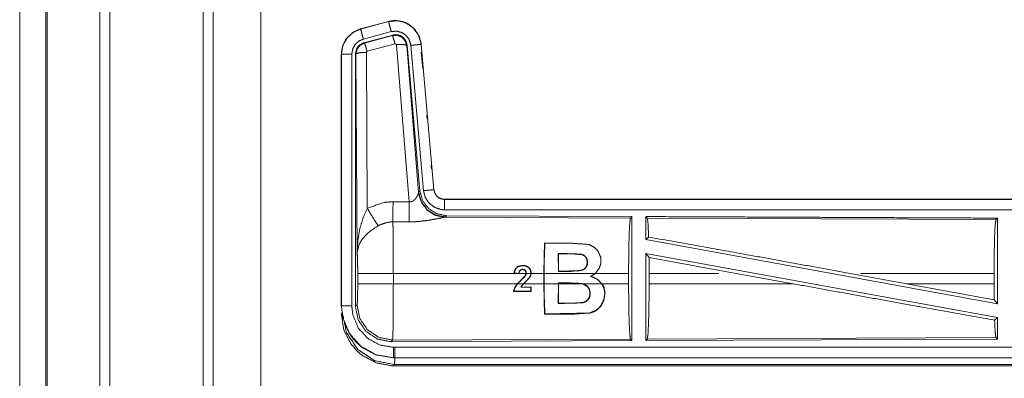
# Model space of a CAD drawing. Units: inches. Extents: x 38 to 99, y 18 to 152.
# Drawn here: x 83 to 88, y 37 to 39 of the extents above; entities that cross this region are included whole.
import ezdxf

# ---------------------------------------------------------------- set-up
doc = ezdxf.new("R2010")
doc.units = ezdxf.units.IN
doc.header["$MEASUREMENT"] = 0
doc.layers.add('customer front', color=7, linetype='Continuous', true_color=0xffffff)

msp = doc.modelspace()

# ---------------------------------------------------------------- linework, layer by layer
at = {"layer": 'customer front', "color": 2, "linetype": 'Continuous', "lineweight": 18}
for p, q in [((83.7161, 22.6938), (83.7161, 109.7776)), ((83.7639, 109.7448), (83.7639, 22.7023)), ((83.9922, 22.7522), (83.9922, 109.6849)), ((84.603, 38.948), (84.4694, 38.9122)), ((84.4695, 38.9118), (84.6031, 38.9476)), ((84.603, 38.948), (84.6031, 38.9476)), ((84.4694, 38.9122), (84.4695, 38.9118)), ((84.4825, 38.8635), (84.6161, 38.8993)), ((84.4855, 38.8461), (84.6229, 38.883)), ((84.4876, 38.8445), (84.6213, 38.8806)), ((84.6213, 38.8806), (84.6229, 38.883)), ((84.4855, 38.8461), (84.4876, 38.8445)), ((84.6342, 38.841), (84.5005, 38.805)), ((84.7017, 38.0836), (84.6405, 38.8366)), ((84.6919, 38.8347), (84.6902, 38.8323)), ((84.6902, 38.8323), (84.7474, 38.1292)), ((84.6919, 38.8347), (84.7531, 38.1354)), ((84.7096, 38.8338), (84.7706, 38.1367)), ((84.7598, 38.8382), (84.7594, 38.8382)), ((84.7594, 38.8382), (84.8204, 38.1411)), ((84.8208, 38.1411), (84.7598, 38.8382)), ((84.3768, 38.7915), (84.3768, 37.5853)), ((84.3768, 38.7915), (84.3773, 38.7915)), ((84.3773, 37.5853), (84.3773, 38.7915)), ((84.4272, 37.5853), (84.4272, 38.7915)), ((84.4469, 38.7914), (84.4448, 38.793)), ((84.4528, 37.8383), (84.4469, 38.7914)), ((84.4969, 38.8001), (84.5015, 38.0528)), ((84.7598, 38.8002), (84.767, 38.7186)), ((84.7467, 38.1245), (84.7474, 38.1292)), ((84.7474, 38.1292), (84.7531, 38.1354)), ((84.8208, 38.1411), (84.8204, 38.1411)), ((84.6246, 38.084), (84.7017, 38.0836)), ((90.4021, 38.0955), (84.8706, 38.0955)), ((84.8706, 38.0955), (84.8706, 38.0951)), ((84.8706, 38.0951), (89.3622, 38.0951)), ((84.8763, 38.0107), (84.8725, 38.0096)), ((84.8725, 38.0096), (85.7616, 38.0057)), ((84.882, 38.0168), (84.8763, 38.0107)), ((84.882, 38.0168), (85.7689, 38.013)), ((85.7616, 38.0057), (85.7689, 38.013)), ((85.8421, 38.0053), (85.8347, 38.0127)), ((85.8421, 38.0053), (87.5116, 37.9981)), ((87.5116, 37.9981), (87.5189, 38.0053)), ((87.5189, 38.0053), (87.5189, 37.595)), ((84.7011, 37.9873), (84.624, 37.9877)), ((85.8347, 37.9029), (85.8487, 37.9146)), ((85.3507, 37.8868), (85.3522, 37.8853)), ((85.8347, 37.9029), (87.5189, 37.595)), ((85.4149, 37.835), (85.4583, 37.835)), ((85.4165, 37.7501), (85.4149, 37.835)), ((85.4163, 37.8336), (85.4149, 37.835)), ((85.4583, 37.8336), (85.4163, 37.8336)), ((85.4163, 37.8336), (85.4178, 37.7514)), ((85.4583, 37.8336), (85.4583, 37.835)), ((85.5461, 37.8194), (85.5471, 37.8204)), ((85.8347, 37.836), (85.8347, 37.4183)), ((85.8347, 37.836), (85.8506, 37.817)), ((85.8347, 37.836), (87.5189, 37.5281)), ((85.851, 37.7404), (85.8506, 37.817)), ((85.8506, 37.817), (86.2678, 37.7404)), ((84.4555, 37.6906), (84.4555, 37.7404)), ((84.6261, 37.7404), (84.6261, 37.6906)), ((85.2135, 37.7404), (84.6261, 37.7404)), ((85.2042, 37.7413), (85.2135, 37.7404)), ((85.2266, 37.7404), (85.2056, 37.7425)), ((85.2285, 37.7389), (85.2135, 37.7404)), ((85.2273, 37.7404), (85.2266, 37.7404)), ((85.2273, 37.7403), (85.2273, 37.7404)), ((85.2286, 37.7404), (85.2285, 37.7389)), ((85.2613, 37.7404), (85.2286, 37.7404)), ((85.2335, 37.754), (85.2326, 37.7549)), ((85.2564, 37.7275), (85.2575, 37.7267)), ((85.2843, 37.7404), (85.2626, 37.7404)), ((85.3469, 37.7404), (85.2856, 37.7404)), ((85.3469, 37.7404), (85.3469, 37.6906)), ((85.3482, 37.6906), (85.3482, 37.7404)), ((85.5934, 37.7404), (85.3482, 37.7404)), ((85.4178, 37.7514), (85.4165, 37.7501)), ((85.5934, 37.7404), (85.5702, 37.7262)), ((85.574, 37.7265), (85.5702, 37.7262)), ((85.7527, 37.7404), (85.5954, 37.7404)), ((85.7527, 37.7404), (85.7527, 37.6906)), ((85.851, 37.7404), (85.851, 37.6906)), ((86.1842, 37.7404), (85.851, 37.7404)), ((86.5404, 37.6906), (86.2678, 37.7404)), ((87.0852, 37.6906), (86.8131, 37.7404)), ((87.503, 37.7404), (86.8636, 37.7404)), ((87.503, 37.7404), (87.503, 37.6906)), ((84.6261, 37.6906), (85.2201, 37.6906)), ((85.2219, 37.6906), (85.2501, 37.6906)), ((85.2501, 37.6906), (85.236, 37.6741)), ((85.236, 37.6741), (85.2844, 37.6741)), ((85.252, 37.6906), (85.3469, 37.6906)), ((85.2844, 37.6741), (85.2842, 37.6544)), ((85.2857, 37.6754), (85.2844, 37.6741)), ((85.2855, 37.6531), (85.2857, 37.6754)), ((85.3482, 37.6906), (85.4165, 37.6906)), ((85.4149, 37.5967), (85.4165, 37.6906)), ((85.4178, 37.6906), (85.4163, 37.5982)), ((85.4165, 37.6943), (85.4165, 37.6906)), ((85.4748, 37.6943), (85.4165, 37.6943)), ((85.4178, 37.6929), (85.4165, 37.6943)), ((85.4178, 37.6929), (85.4748, 37.693)), ((85.4178, 37.6906), (85.4178, 37.6929)), ((85.4178, 37.6906), (85.5251, 37.6906)), ((85.4748, 37.693), (85.4748, 37.6943)), ((85.5374, 37.688), (85.5251, 37.6906)), ((85.5328, 37.6906), (85.6244, 37.6906)), ((85.5328, 37.6906), (85.5379, 37.6892)), ((85.5374, 37.688), (85.5379, 37.6892)), ((85.626, 37.6906), (85.7527, 37.6906)), ((85.851, 37.6906), (86.5404, 37.6906)), ((87.0852, 37.6906), (87.5034, 37.6137)), ((87.0852, 37.6906), (87.503, 37.6906)), ((87.5034, 37.6137), (87.503, 37.6906)), ((85.2016, 37.653), (85.2031, 37.6543)), ((85.2016, 37.653), (85.2855, 37.6531)), ((85.2842, 37.6544), (85.2031, 37.6543)), ((85.2855, 37.6531), (85.2842, 37.6544)), ((84.3768, 37.5853), (84.3773, 37.5853)), ((84.4448, 37.5829), (84.4521, 37.5902)), ((85.4163, 37.5982), (85.4149, 37.5967)), ((85.5318, 37.6004), (85.5321, 37.599)), ((87.5034, 37.6137), (87.5189, 37.595)), ((85.3507, 37.5442), (85.3522, 37.5457)), ((87.5053, 37.5167), (87.5189, 37.5281)), ((87.5189, 37.5281), (87.5189, 37.4257)), ((84.6227, 37.4204), (84.6154, 37.413)), ((85.7689, 37.418), (84.6154, 37.413)), ((85.7616, 37.4253), (84.6227, 37.4204)), ((85.7689, 37.418), (85.7616, 37.4253)), ((87.5189, 37.4257), (85.8347, 37.4183)), ((85.8347, 37.4183), (85.8421, 37.4257)), ((87.5116, 37.4329), (85.8421, 37.4257)), ((87.5189, 37.4257), (87.5116, 37.4329)), ((84.6267, 37.3355), (84.6267, 37.3359)), ((84.6267, 37.3359), (89.3622, 37.3359)), ((90.4021, 37.3355), (84.6267, 37.3355)), ((84.632, 37.3028), (84.6267, 37.2975)), ((84.6267, 37.2975), (90.4021, 37.2975)), ((89.8362, 37.3028), (84.632, 37.3028))]:
    msp.add_line(p, q, dxfattribs=at)
for points, knots in [([(82.9619, 22.7708), (82.9619, 22.7816), (82.9619, 109.6557), (82.9619, 109.6664)], [0, 0, 0.000125, 0.999877, 1, 1]), ([(83.2202, 22.6539), (83.2202, 66.2187), (83.2202, 109.7776)], [0, 0, 0.500034, 1, 1]), ([(82.9692, 109.6678), (82.9692, 66.2186), (82.9692, 22.7693)], [0, 0, 0.499999, 1, 1]), ([(84.7598, 38.8382), (84.75, 38.8769), (84.7294, 38.9096), (84.7, 38.9342), (84.6862, 38.9414), (84.6644, 38.9488), (84.6397, 38.9522), (84.6259, 38.9519), (84.603, 38.948)], [0, 0, 0.183431, 0.361274, 0.537552, 0.60943, 0.71538, 0.82967, 0.893455, 1, 1]), ([(84.6031, 38.9476), (84.6448, 38.9515), (84.6643, 38.9484), (84.6854, 38.9413), (84.7203, 38.9184), (84.7456, 38.8851), (84.7586, 38.8455), (84.7594, 38.8382)], [0, 0, 0.193147, 0.284298, 0.387219, 0.580236, 0.77329, 0.965967, 1, 1]), ([(84.6161, 38.8993), (84.6112, 38.9174), (84.6071, 38.9329), (84.6057, 38.9381), (84.6043, 38.9434), (84.6037, 38.9455), (84.6031, 38.9476)], [0, 0, 0.374799, 0.695079, 0.804587, 0.914129, 0.957016, 1, 1]), ([(84.4694, 38.9122), (84.4332, 38.896), (84.4046, 38.87), (84.3972, 38.8599), (84.3815, 38.8254), (84.3768, 38.7915)], [0, 0, 0.243418, 0.480662, 0.557207, 0.789687, 1, 1]), ([(84.3773, 38.7915), (84.3843, 38.8327), (84.4046, 38.8693), (84.4358, 38.8971), (84.4695, 38.9118)], [0, 0, 0.257737, 0.515551, 0.773063, 1, 1]), ([(84.4825, 38.8635), (84.4776, 38.8816), (84.4735, 38.8971), (84.4721, 38.9023), (84.4707, 38.9076), (84.4701, 38.9097), (84.4695, 38.9118)], [0, 0, 0.374862, 0.695079, 0.804621, 0.914129, 0.95705, 1, 1]), ([(84.6161, 38.8993), (84.641, 38.9016), (84.6653, 38.8956), (84.6862, 38.8818), (84.7014, 38.8619), (84.7091, 38.8382), (84.7094, 38.836), (84.7096, 38.8338)], [0, 0, 0.193395, 0.386809, 0.579886, 0.773001, 0.965941, 0.982968, 1, 1]), ([(84.4272, 38.7915), (84.4314, 38.8162), (84.4436, 38.8381), (84.4622, 38.8547), (84.4825, 38.8635)], [0, 0, 0.257742, 0.515483, 0.772948, 1, 1]), ([(84.6213, 38.8806), (84.6445, 38.8817), (84.6662, 38.8731), (84.667, 38.8725), (84.6825, 38.8559), (84.6828, 38.8554), (84.6831, 38.8549), (84.6902, 38.833), (84.6902, 38.8323)], [0, 0, 0.244585, 0.489403, 0.499835, 0.738436, 0.7442, 0.749934, 0.992413, 1, 1]), ([(84.6342, 38.841), (84.6298, 38.8564), (84.6259, 38.8691), (84.6244, 38.8732), (84.6229, 38.8774), (84.6221, 38.879), (84.6213, 38.8806)], [0, 0, 0.384636, 0.701576, 0.808087, 0.914546, 0.957343, 1, 1]), ([(84.6229, 38.883), (84.6467, 38.884), (84.6582, 38.8807), (84.6687, 38.8749), (84.6777, 38.867), (84.6812, 38.8622), (84.6848, 38.8574), (84.6919, 38.8347)], [0, 0, 0.249284, 0.374647, 0.499961, 0.625314, 0.688001, 0.750676, 1, 1]), ([(84.4448, 38.793), (84.4499, 38.8163), (84.4561, 38.8265), (84.4644, 38.8352), (84.4855, 38.8461)], [0, 0, 0.332695, 0.50003, 0.667347, 1, 1]), ([(84.4469, 38.7914), (84.4522, 38.815), (84.4668, 38.8338), (84.4876, 38.8445), (84.4876, 38.8445)], [0, 0, 0.338438, 0.671476, 0.999624, 1, 1]), ([(84.5005, 38.805), (84.4961, 38.8204), (84.4922, 38.833), (84.4907, 38.8372), (84.4892, 38.8414), (84.4884, 38.843), (84.4876, 38.8445)], [0, 0, 0.384643, 0.701699, 0.808182, 0.914613, 0.957343, 1, 1]), ([(84.5005, 38.805), (84.4996, 38.8045), (84.4986, 38.804), (84.498, 38.8031), (84.4973, 38.8023), (84.4969, 38.8001)], [0, 0, 0.16364, 0.32751, 0.494116, 0.660937, 1, 1]), ([(84.6405, 38.8366), (84.6405, 38.8366), (84.6405, 38.8367), (84.6401, 38.8377), (84.6398, 38.8388), (84.639, 38.8395), (84.6383, 38.8403), (84.6373, 38.8407), (84.6363, 38.8411), (84.6342, 38.841)], [0, 0, 0.003757, 0.007588, 0.135066, 0.262419, 0.386813, 0.510932, 0.633294, 0.755515, 1, 1]), ([(84.6405, 38.8366), (84.659, 38.8374), (84.6748, 38.8369), (84.6858, 38.8351), (84.688, 38.8337), (84.6902, 38.8323)], [0, 0, 0.364749, 0.67724, 0.895679, 0.947893, 1, 1]), ([(84.7096, 38.8338), (84.719, 38.8346), (84.7363, 38.8361), (84.7442, 38.8368), (84.7551, 38.8378), (84.7573, 38.838), (84.7594, 38.8382)], [0, 0, 0.187415, 0.534919, 0.695008, 0.914072, 0.957104, 1, 1]), ([(84.4272, 38.7915), (84.4179, 38.7915), (84.4005, 38.7915), (84.387, 38.7915), (84.3815, 38.7915), (84.3773, 38.7915)], [0, 0, 0.187492, 0.534984, 0.804691, 0.914137, 1, 1]), ([(84.4448, 37.5829), (84.4448, 37.7959), (84.4448, 38.4009), (84.4448, 38.793)], [0, 0, 0.175992, 0.675992, 1, 1]), ([(84.4969, 38.8001), (84.4781, 38.7994), (84.4621, 38.7975), (84.4512, 38.7947), (84.4469, 38.7914)], [0, 0, 0.363713, 0.676518, 0.895606, 1, 1]), ([(84.7017, 38.0836), (84.7091, 38.0832), (84.7162, 38.085), (84.7203, 38.0872), (84.7285, 38.0941), (84.7347, 38.1017), (84.7386, 38.1076), (84.744, 38.1178), (84.7448, 38.1196), (84.7456, 38.1214), (84.7467, 38.1245)], [0, 0, 0.113226, 0.224315, 0.294888, 0.45794, 0.606766, 0.71374, 0.889519, 0.91926, 0.948961, 1, 1]), ([(84.8725, 38.0096), (84.8276, 38.0185), (84.7885, 38.043), (84.7604, 38.0799), (84.7467, 38.1245)], [0, 0, 0.247545, 0.496782, 0.747815, 1, 1]), ([(84.8763, 38.0107), (84.8294, 38.0197), (84.7889, 38.045), (84.7603, 38.0833), (84.7474, 38.1292)], [0, 0, 0.249967, 0.499999, 0.750032, 1, 1]), ([(84.7531, 38.1354), (84.7659, 38.0894), (84.7945, 38.0512), (84.835, 38.0258), (84.882, 38.0168)], [0, 0, 0.250037, 0.499995, 0.74996, 1, 1]), ([(84.7706, 38.1367), (84.7893, 38.1384), (84.8052, 38.1398), (84.8161, 38.1407), (84.8183, 38.1409), (84.8204, 38.1411)], [0, 0, 0.374837, 0.69513, 0.914203, 0.957099, 1, 1]), ([(84.7706, 38.1367), (84.7791, 38.1041), (84.798, 38.0762), (84.825, 38.0561), (84.8572, 38.046), (84.8706, 38.0451)], [0, 0, 0.22731, 0.454607, 0.681947, 0.909223, 1, 1]), ([(84.8204, 38.1411), (84.8247, 38.1247), (84.8341, 38.1107), (84.8375, 38.1077), (84.8409, 38.1047), (84.8477, 38.1006), (84.8548, 38.0976), (84.8638, 38.0955), (84.8706, 38.0951)], [0, 0, 0.227139, 0.454091, 0.514663, 0.575197, 0.681748, 0.785259, 0.909478, 1, 1]), ([(84.8706, 38.0955), (84.8549, 38.098), (84.8412, 38.1051), (84.8368, 38.1086), (84.8336, 38.1122), (84.8303, 38.1158), (84.8277, 38.1204), (84.825, 38.125), (84.8232, 38.1295), (84.822, 38.1353), (84.8208, 38.1411)], [0, 0, 0.214127, 0.423477, 0.499502, 0.565064, 0.6306, 0.702654, 0.774752, 0.839686, 0.919834, 1, 1]), ([(84.4528, 37.8383), (84.4528, 37.8388), (84.456, 37.8972), (84.4661, 37.956), (84.4806, 38.0045), (84.5015, 38.0528)], [0, 0, 0.002362, 0.265889, 0.534919, 0.762665, 1, 1]), ([(84.5015, 38.0528), (84.5809, 38.0804), (84.6246, 38.084)], [0, 0, 0.657426, 1, 1]), ([(84.5015, 38.0528), (84.522, 38.0177), (84.5402, 37.9888), (84.5543, 37.9693)], [0, 0, 0.411256, 0.756876, 1, 1]), ([(84.624, 37.9877), (84.6242, 38.0109), (84.6244, 38.0441), (84.6246, 38.084)], [0, 0, 0.240411, 0.585934, 1, 1]), ([(84.7011, 37.9873), (84.7012, 38.0036), (84.7013, 38.0148), (84.7014, 38.0349), (84.7015, 38.0438), (84.7015, 38.0485), (84.7016, 38.0684), (84.7017, 38.0836)], [0, 0, 0.169344, 0.285778, 0.494136, 0.586025, 0.635351, 0.842355, 1, 1]), ([(84.8706, 38.0451), (84.8706, 38.0545), (84.8706, 38.0719), (84.8706, 38.0853), (84.8706, 38.0929), (84.8706, 38.0951)], [0, 0, 0.187415, 0.534949, 0.804573, 0.957071, 1, 1]), ([(84.8725, 38.0096), (84.8675, 38.0088), (84.839, 38.003), (84.7997, 37.9956), (84.7535, 37.9896), (84.7277, 37.9878), (84.7011, 37.9873)], [0, 0, 0.02915, 0.197316, 0.427999, 0.697427, 0.846517, 1, 1]), ([(84.8706, 38.0451), (86.2112, 38.0451), (88.457, 38.0451), (89.3622, 38.0451)], [0, 0, 0.298476, 0.798475, 1, 1]), ([(85.7527, 37.7404), (85.7534, 37.8399), (85.7553, 37.9248), (85.7582, 37.9829), (85.7616, 38.0057)], [0, 0, 0.374396, 0.694311, 0.913295, 1, 1]), ([(85.7689, 38.013), (85.7689, 38.0109), (85.7689, 37.7134), (85.7689, 37.418)], [0, 0, 0.003453, 0.50345, 1, 1]), ([(85.8347, 38.0127), (85.8347, 38.0108), (85.8347, 37.9559), (85.8347, 37.9029)], [0, 0, 0.017383, 0.517398, 1, 1]), ([(85.8347, 38.0127), (86.2722, 38.0108), (87.1143, 38.0071), (87.5189, 38.0053)], [0, 0, 0.259769, 0.759771, 1, 1]), ([(85.8487, 37.9146), (85.8455, 37.9826), (85.8421, 38.0053)], [0, 0, 0.747191, 1, 1]), ([(84.5543, 37.9693), (84.5113, 37.9398), (84.5046, 37.934), (84.4814, 37.9097), (84.4671, 37.8884), (84.4601, 37.8734), (84.4528, 37.8386), (84.4528, 37.8383)], [0, 0, 0.302062, 0.353082, 0.548029, 0.696207, 0.792323, 0.998227, 1, 1]), ([(84.624, 37.9877), (84.5993, 37.9856), (84.5594, 37.9721), (84.5568, 37.9707), (84.5543, 37.9693)], [0, 0, 0.341442, 0.920936, 0.96044, 1, 1]), ([(84.624, 37.9877), (84.624, 37.9876), (84.624, 37.9874), (84.6249, 37.9475), (84.6251, 37.9282), (84.6258, 37.8546), (84.6261, 37.7404)], [0, 0, 0.00054, 0.00108, 0.162535, 0.240463, 0.538098, 1, 1]), ([(87.503, 37.7404), (87.5036, 37.837), (87.5055, 37.9195), (87.5083, 37.9759), (87.5116, 37.9981)], [0, 0, 0.374398, 0.694313, 0.913303, 1, 1]), ([(85.8487, 37.9146), (86.2706, 37.839), (86.8131, 37.7404)], [0, 0, 0.437337, 1, 1]), ([(85.3469, 37.7404), (85.3486, 37.8405), (85.3507, 37.8868)], [0, 0, 0.683478, 1, 1]), ([(85.3522, 37.8853), (85.3492, 37.8174), (85.3482, 37.7404)], [0, 0, 0.469072, 1, 1]), ([(85.5934, 37.7404), (85.6124, 37.7645), (85.6205, 37.7912), (85.6189, 37.8193), (85.6058, 37.8473), (85.5867, 37.8664), (85.5618, 37.8788), (85.4721, 37.8853), (85.3522, 37.8853)], [0, 0, 0.080093, 0.153221, 0.226938, 0.307615, 0.378285, 0.451188, 0.686212, 1, 1]), ([(84.4555, 37.7404), (84.4552, 37.7828), (84.4542, 37.8173), (84.4529, 37.8374), (84.4528, 37.8378), (84.4528, 37.8383)], [0, 0, 0.432971, 0.785085, 0.990579, 0.995268, 1, 1]), ([(85.5471, 37.8204), (85.5504, 37.8157), (85.5517, 37.8132), (85.5529, 37.8106), (85.5551, 37.8032), (85.5555, 37.8007), (85.5558, 37.7982), (85.5556, 37.7918), (85.5554, 37.7854), (85.5552, 37.784), (85.5519, 37.774), (85.544, 37.7633), (85.533, 37.756), (85.4762, 37.7501), (85.4165, 37.7501)], [0, 0, 0.029931, 0.044453, 0.058976, 0.099432, 0.112625, 0.125823, 0.159039, 0.192238, 0.199503, 0.254542, 0.323422, 0.392203, 0.689194, 1, 1]), ([(85.4178, 37.7514), (85.5099, 37.7521), (85.5292, 37.7558), (85.5313, 37.7567), (85.5334, 37.7576), (85.5399, 37.7616), (85.5432, 37.7644), (85.5481, 37.7701), (85.5531, 37.7808), (85.5546, 37.7957), (85.5522, 37.8086), (85.5461, 37.8194)], [0, 0, 0.489759, 0.593931, 0.606197, 0.618471, 0.658589, 0.681757, 0.721701, 0.784248, 0.864143, 0.933919, 1, 1]), ([(85.4583, 37.835), (85.5261, 37.8325), (85.5378, 37.828), (85.5471, 37.8204)], [0, 0, 0.734418, 0.869676, 1, 1]), ([(85.5461, 37.8194), (85.5408, 37.8243), (85.5298, 37.83), (85.4924, 37.8334), (85.4583, 37.8336)], [0, 0, 0.079244, 0.214333, 0.626236, 1, 1]), ([(85.2856, 37.7404), (85.2856, 37.7477), (85.2844, 37.7537), (85.283, 37.7575), (85.2785, 37.7649), (85.2775, 37.766), (85.2706, 37.7721), (85.2599, 37.7768), (85.2426, 37.7784), (85.2247, 37.7741), (85.2154, 37.7679), (85.212, 37.7641), (85.2104, 37.7615), (85.2088, 37.7588), (85.2045, 37.7443), (85.2044, 37.7428), (85.2042, 37.7413)], [0, 0, 0.058524, 0.107575, 0.140039, 0.209118, 0.221174, 0.294805, 0.388328, 0.5275, 0.675006, 0.764494, 0.805043, 0.829975, 0.854911, 0.975835, 0.987921, 1, 1]), ([(85.2056, 37.7425), (85.2097, 37.7576), (85.2155, 37.7663), (85.2173, 37.7678), (85.2191, 37.7693), (85.2241, 37.7724), (85.2374, 37.7765), (85.2569, 37.7761), (85.2681, 37.772), (85.2773, 37.7643), (85.28, 37.7594), (85.2828, 37.7545), (85.2844, 37.7444), (85.2843, 37.7404)], [0, 0, 0.130784, 0.218375, 0.238099, 0.257841, 0.306449, 0.423036, 0.586943, 0.68661, 0.786663, 0.833589, 0.880518, 0.966836, 1, 1]), ([(84.6261, 37.7404), (84.5942, 37.7404), (84.5349, 37.7404), (84.4889, 37.7404), (84.4628, 37.7404), (84.4555, 37.7404)], [0, 0, 0.187295, 0.53472, 0.804464, 0.957039, 1, 1]), ([(85.2042, 37.7413), (85.2045, 37.7416), (85.2049, 37.7419), (85.2056, 37.7425)], [0, 0, 0.240095, 0.481785, 1, 1]), ([(85.2201, 37.6906), (85.2369, 37.7074), (85.2564, 37.7275)], [0, 0, 0.458965, 1, 1]), ([(85.2575, 37.7267), (85.2569, 37.7259), (85.2563, 37.7251), (85.2219, 37.6906)], [0, 0, 0.02035, 0.040648, 1, 1]), ([(85.2326, 37.7549), (85.2296, 37.7504), (85.2274, 37.7422), (85.2273, 37.7404)], [0, 0, 0.346423, 0.886871, 1, 1]), ([(85.2286, 37.7404), (85.229, 37.7432), (85.2295, 37.7461), (85.2306, 37.7488), (85.2316, 37.7515), (85.2335, 37.754)], [0, 0, 0.195851, 0.391772, 0.588712, 0.785814, 1, 1]), ([(85.2626, 37.7404), (85.262, 37.7478), (85.26, 37.7527), (85.2593, 37.7537), (85.2585, 37.7547), (85.2575, 37.7556), (85.2564, 37.7566), (85.2543, 37.7577), (85.2521, 37.7588), (85.2514, 37.759), (85.2507, 37.7592), (85.2455, 37.7598), (85.2446, 37.7598), (85.2438, 37.7598), (85.2386, 37.7588), (85.2338, 37.7561), (85.2332, 37.7555), (85.2326, 37.7549)], [0, 0, 0.170664, 0.290741, 0.318761, 0.346691, 0.379325, 0.411908, 0.467551, 0.523229, 0.539633, 0.556058, 0.67615, 0.695939, 0.715875, 0.836699, 0.9607, 0.98043, 1, 1]), ([(85.2335, 37.754), (85.2373, 37.7568), (85.2421, 37.7583), (85.2496, 37.7581), (85.2542, 37.7564), (85.2561, 37.7548), (85.258, 37.7532), (85.2591, 37.7513), (85.2602, 37.7493), (85.2608, 37.7455), (85.2613, 37.7417), (85.2613, 37.7411), (85.2613, 37.7404)], [0, 0, 0.115588, 0.238884, 0.42365, 0.545293, 0.606448, 0.667551, 0.722687, 0.777902, 0.872607, 0.967335, 0.983711, 1, 1]), ([(85.2501, 37.6906), (85.2746, 37.7158), (85.2769, 37.7194), (85.2791, 37.7229), (85.2824, 37.7304), (85.2833, 37.7354), (85.2843, 37.7404)], [0, 0, 0.567522, 0.635719, 0.703972, 0.836137, 0.918058, 1, 1]), ([(85.2856, 37.7404), (85.2822, 37.7262), (85.252, 37.6906)], [0, 0, 0.238236, 1, 1]), ([(85.2564, 37.7275), (85.2609, 37.7378), (85.2611, 37.7391), (85.2613, 37.7404)], [0, 0, 0.8128, 0.906368, 1, 1]), ([(85.2626, 37.7404), (85.2609, 37.7331), (85.2575, 37.7267)], [0, 0, 0.508013, 1, 1]), ([(85.5702, 37.7262), (85.5821, 37.7224), (85.605, 37.7104), (85.6244, 37.6906)], [0, 0, 0.187935, 0.580332, 1, 1]), ([(84.4521, 37.5902), (84.4536, 37.6011), (84.4547, 37.6288), (84.4554, 37.668), (84.4555, 37.6906)], [0, 0, 0.109443, 0.385015, 0.775466, 1, 1]), ([(84.6261, 37.6906), (84.5942, 37.6906), (84.5349, 37.6906), (84.4889, 37.6906), (84.4628, 37.6906), (84.4555, 37.6906)], [0, 0, 0.187295, 0.53472, 0.804464, 0.957039, 1, 1]), ([(84.6261, 37.6906), (84.626, 37.6298), (84.6259, 37.5893), (84.6254, 37.5242), (84.6251, 37.5028), (84.6242, 37.4497), (84.6227, 37.4204)], [0, 0, 0.224807, 0.374755, 0.615646, 0.694942, 0.891296, 1, 1]), ([(85.2201, 37.6906), (85.2183, 37.6885), (85.2165, 37.6864), (85.205, 37.6674), (85.2016, 37.653)], [0, 0, 0.065601, 0.131102, 0.652414, 1, 1]), ([(85.2031, 37.6543), (85.2048, 37.6611), (85.2066, 37.6679), (85.2179, 37.6861), (85.2199, 37.6883), (85.2219, 37.6906)], [0, 0, 0.169324, 0.338686, 0.853631, 0.926764, 1, 1]), ([(85.2383, 37.6754), (85.2378, 37.6751), (85.2373, 37.6749), (85.2366, 37.6745), (85.236, 37.6741)], [0, 0, 0.210177, 0.421872, 0.711243, 1, 1]), ([(85.3507, 37.5442), (85.3486, 37.5905), (85.3469, 37.6906)], [0, 0, 0.316507, 1, 1]), ([(85.3482, 37.6906), (85.3492, 37.6133), (85.3522, 37.5457)], [0, 0, 0.533084, 1, 1]), ([(85.626, 37.6906), (85.6347, 37.6736), (85.6398, 37.6471), (85.6338, 37.6098), (85.619, 37.5825), (85.5988, 37.5629), (85.5725, 37.5506), (85.4754, 37.5443), (85.3507, 37.5442)], [0, 0, 0.048368, 0.11698, 0.212831, 0.291654, 0.36309, 0.436589, 0.683636, 1, 1]), ([(85.3522, 37.5457), (85.565, 37.5502), (85.595, 37.5622), (85.6097, 37.5739), (85.6207, 37.5873), (85.6341, 37.6149), (85.6385, 37.6419), (85.6379, 37.6541), (85.6354, 37.6672), (85.6244, 37.6906)], [0, 0, 0.544751, 0.627505, 0.675545, 0.71994, 0.798382, 0.868345, 0.899567, 0.933899, 1, 1]), ([(85.5328, 37.6906), (85.5038, 37.6937), (85.4748, 37.6943)], [0, 0, 0.501311, 1, 1]), ([(85.4748, 37.693), (85.5, 37.6925), (85.5251, 37.6906)], [0, 0, 0.501358, 1, 1]), ([(85.5318, 37.6004), (85.543, 37.6038), (85.5543, 37.6113), (85.563, 37.6229), (85.567, 37.6367), (85.5663, 37.6561), (85.5644, 37.6627), (85.563, 37.6657), (85.5616, 37.6686), (85.5531, 37.6791), (85.5374, 37.688)], [0, 0, 0.098733, 0.212779, 0.335489, 0.457449, 0.620517, 0.678977, 0.706458, 0.733963, 0.847681, 1, 1]), ([(85.5379, 37.6892), (85.545, 37.6862), (85.5506, 37.6828), (85.5562, 37.678), (85.5602, 37.6723), (85.5642, 37.6666), (85.5687, 37.6476), (85.5674, 37.631), (85.5671, 37.6301), (85.5669, 37.6292), (85.563, 37.6198), (85.5617, 37.6179), (85.5605, 37.6161), (85.5552, 37.6102), (85.5488, 37.6053), (85.5321, 37.599)], [0, 0, 0.063376, 0.116902, 0.177552, 0.234392, 0.29124, 0.451105, 0.587203, 0.594805, 0.602395, 0.686443, 0.704422, 0.722453, 0.787857, 0.853212, 1, 1]), ([(85.7616, 37.4253), (85.7582, 37.4481), (85.7553, 37.5062), (85.7534, 37.5911), (85.7527, 37.6906)], [0, 0, 0.086706, 0.305681, 0.625599, 1, 1]), ([(85.8421, 37.4257), (85.8455, 37.4484), (85.8484, 37.5065), (85.8503, 37.5913), (85.851, 37.6906)], [0, 0, 0.08682, 0.305835, 0.625708, 1, 1]), ([(86.5404, 37.6906), (87.0765, 37.5933), (87.5053, 37.5167)], [0, 0, 0.555772, 1, 1]), ([(84.6267, 37.3359), (84.5441, 37.35), (84.4707, 37.3906), (84.4151, 37.4532), (84.3833, 37.5306), (84.3773, 37.5853)], [0, 0, 0.2148, 0.429734, 0.644315, 0.858794, 1, 1]), ([(84.4272, 37.5853), (84.4179, 37.5853), (84.4005, 37.5853), (84.387, 37.5853), (84.3815, 37.5853), (84.3773, 37.5853)], [0, 0, 0.187492, 0.534984, 0.804691, 0.914137, 1, 1]), ([(84.6267, 37.3859), (84.5606, 37.3971), (84.502, 37.4296), (84.4575, 37.4797), (84.4321, 37.5416), (84.4272, 37.5853)], [0, 0, 0.214842, 0.429738, 0.644276, 0.858766, 1, 1]), ([(84.6154, 37.413), (84.5502, 37.4257), (84.4948, 37.4625), (84.4578, 37.5177), (84.4448, 37.5829)], [0, 0, 0.250022, 0.500003, 0.74995, 1, 1]), ([(84.6227, 37.4204), (84.5575, 37.4331), (84.5022, 37.4699), (84.4652, 37.5251), (84.4521, 37.5902)], [0, 0, 0.249955, 0.499991, 0.750044, 1, 1]), ([(85.5321, 37.599), (85.4465, 37.5967), (85.4149, 37.5967)], [0, 0, 0.730512, 1, 1]), ([(85.4163, 37.5982), (85.4932, 37.5982), (85.5318, 37.6004)], [0, 0, 0.665127, 1, 1]), ([(84.6267, 37.2975), (84.6165, 37.2977), (84.5443, 37.3115), (84.4762, 37.3478), (84.45, 37.3707), (84.423, 37.4026), (84.3923, 37.4609), (84.3904, 37.4663), (84.3886, 37.4717), (84.3768, 37.5473)], [0, 0, 0.026158, 0.213847, 0.411078, 0.499924, 0.606715, 0.775075, 0.789728, 0.804375, 1, 1]), ([(84.3822, 37.5527), (84.4013, 37.4571), (84.4554, 37.3761), (84.4711, 37.3656), (84.4949, 37.3497), (84.5197, 37.3331), (84.5365, 37.3219), (84.632, 37.3028)], [0, 0, 0.249954, 0.5, 0.548439, 0.62174, 0.698326, 0.750031, 1, 1]), ([(84.3923, 37.4988), (84.425, 37.4378), (84.45, 37.4087), (84.4789, 37.3839), (84.5402, 37.3509), (84.5475, 37.3484), (84.6267, 37.3355)], [0, 0, 0.228302, 0.354954, 0.480588, 0.709923, 0.735359, 1, 1]), ([(87.5116, 37.433), (87.5083, 37.4551), (87.5053, 37.5167)], [0, 0, 0.266075, 1, 1]), ([(84.6267, 37.3859), (84.6267, 37.3765), (84.6267, 37.3591), (84.6267, 37.3457), (84.6267, 37.3381), (84.6267, 37.3359)], [0, 0, 0.187427, 0.534984, 0.804625, 0.957068, 1, 1]), ([(89.3622, 37.3859), (88.457, 37.3859), (86.0893, 37.3859), (84.6267, 37.3859)], [0, 0, 0.191146, 0.691145, 1, 1]), ([(84.6341, 37.3859), (84.6341, 37.3859), (84.6335, 37.3408), (84.632, 37.3028)], [0, 0, 0.000078, 0.542727, 1, 1])]:
    msp.add_open_spline(points, degree=1, knots=knots, dxfattribs=at)
for points in [[(83.268, 109.7448), (83.268, 22.6824)], [(82.8368, 23.095), (82.8368, 101.9016)], [(84.7862, 38.4991), (84.7879, 38.4791)], [(84.8071, 38.2597), (84.8088, 38.2397)]]:
    msp.add_open_spline(points, degree=1, dxfattribs=at)

doc.saveas('drawing.dxf')
